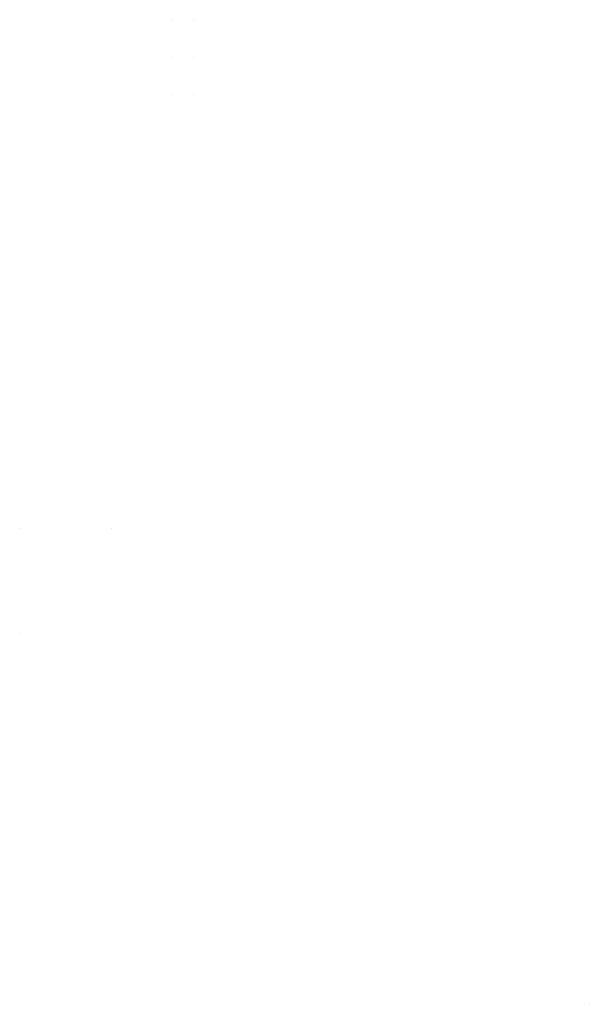
# Model space of a CAD drawing. Extents: x 866 to 4851, y -1296 to 1763.
# Drawn here: x 2091 to 2124, y 147 to 204 of the extents above; entities that cross this region are included whole.
import ezdxf

# ---------------------------------------------------------------- set-up
doc = ezdxf.new("R2010")
doc.units = 0
doc.header["$LTSCALE"] = 8
doc.header["$MEASUREMENT"] = 0
doc.layers.get('0').update_dxf_attribs({"linetype": 'CONTINUOUS'})

msp = doc.modelspace()

# ---------------------------------------------------------------- linework, layer by layer
at = {"color": 7, "linetype": 'CONTINUOUS'}
for points in [[(2100.165, 204.17), (2100.165, 204.17)], [(2101.465, 204.17), (2101.465, 204.17)], [(2100.165, 202.004), (2100.165, 202.004)], [(2100.165, 202.004), (2100.165, 202.004)], [(2101.465, 202.004), (2101.465, 202.004)], [(2101.465, 202.004), (2101.465, 202.004)], [(2100.165, 199.837), (2100.165, 199.837)], [(2101.465, 199.837), (2101.465, 199.837)], [(2091.427, 174.839), (2091.427, 174.839)], [(2096.74, 174.839), (2096.74, 174.839)], [(2091.427, 168.754), (2091.427, 168.754)], [(2124.285, 147.399), (2124.285, 147.399)]]:
    msp.add_lwpolyline(points, dxfattribs=at)

doc.saveas('drawing.dxf')
